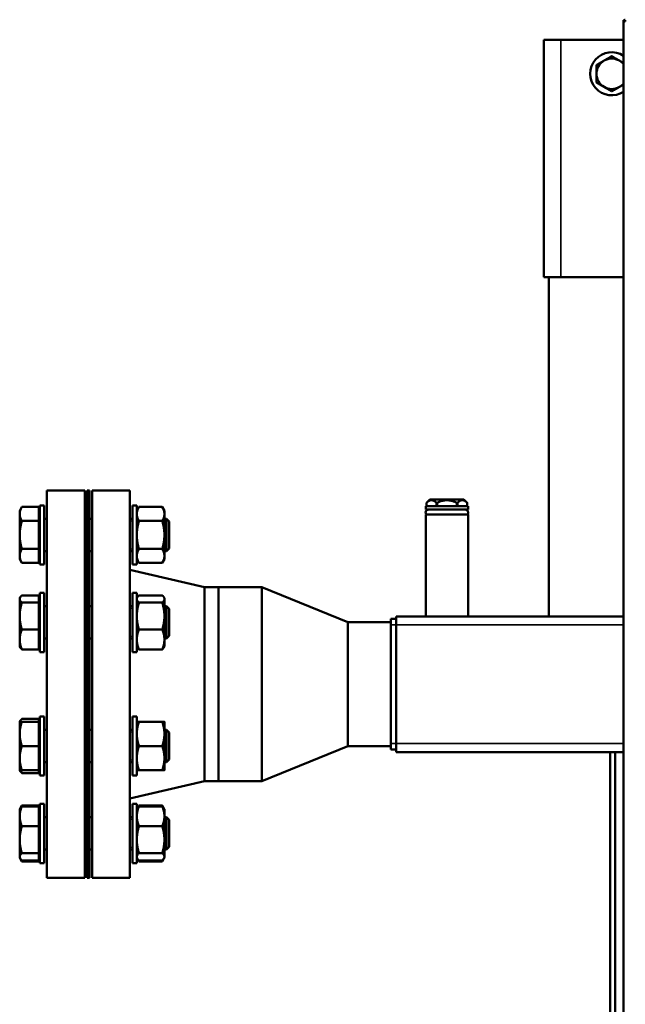
# Model space of a CAD drawing. Units: inches. Extents: x 40 to 396, y 51 to 257.
# Drawn here: x 150 to 164, y 101 to 124 of the extents above; entities that cross this region are included whole.
import ezdxf

# ---------------------------------------------------------------- set-up
doc = ezdxf.new("R2010")
doc.units = ezdxf.units.IN
doc.header["$LTSCALE"] = 25
doc.header["$MEASUREMENT"] = 0
doc.linetypes.add('DASHED', pattern=[0.2067, 0.1654, -0.0413])
for name, color, linetype, lineweight in [('Hidden Narrow (ANSI)', 7, 'DASHED', 25), ('Visible (ANSI)', 7, 'Continuous', 50), ('Visible Narrow (ANSI)', 7, 'Continuous', 35)]:
    doc.layers.add(name, color=color, linetype=linetype, lineweight=lineweight)

msp = doc.modelspace()

# ---------------------------------------------------------------- linework, layer by layer
at = {"layer": 'Hidden Narrow (ANSI)'}
for p, q in [((152.531, 112.502), (152.471, 112.502)), ((153.374, 112.502), (153.272, 112.502)), ((152.471, 111.858), (152.531, 111.858)), ((153.272, 111.858), (153.374, 111.858)), ((152.531, 110.472), (152.471, 110.472)), ((153.374, 110.472), (153.272, 110.472)), ((152.471, 109.829), (152.531, 109.829)), ((153.272, 109.829), (153.374, 109.829)), ((152.531, 107.602), (152.471, 107.602)), ((153.374, 107.602), (153.272, 107.602)), ((152.471, 106.959), (152.531, 106.959)), ((153.272, 106.959), (153.374, 106.959)), ((152.531, 105.573), (152.471, 105.573)), ((153.374, 105.573), (153.272, 105.573)), ((152.471, 104.929), (152.531, 104.929)), ((153.272, 104.929), (153.374, 104.929))]:
    msp.add_line(p, q, dxfattribs=at)
at = {"layer": 'Visible (ANSI)'}
for p, q in [((163.932, 124.105), (163.932, 124.137)), ((163.972, 124.137), (163.932, 124.137)), ((163.972, 124.105), (163.932, 124.105)), ((163.932, 95.495), (163.932, 124.105)), ((163.972, 124.105), (163.972, 124.137)), ((162.082, 123.676), (162.476, 123.676)), ((162.082, 118.164), (162.082, 123.676)), ((163.932, 123.676), (162.476, 123.676)), ((162.082, 118.164), (162.476, 118.164)), ((162.2, 118.164), (162.2, 110.29)), ((163.932, 118.164), (162.476, 118.164)), ((150.541, 104.216), (150.541, 113.216)), ((150.541, 113.216), (151.421, 113.216)), ((151.421, 104.216), (151.421, 113.216)), ((151.481, 104.216), (151.481, 113.216)), ((151.481, 113.216), (151.531, 113.216)), ((151.531, 104.216), (151.531, 113.216)), ((151.591, 104.216), (151.591, 113.216)), ((151.591, 113.216), (152.471, 113.216)), ((152.471, 104.216), (152.471, 113.216)), ((159.436, 113.007), (159.358, 112.928)), ((160.224, 113.007), (159.436, 113.007)), ((160.224, 113.007), (160.24, 112.99)), ((160.265, 112.965), (160.302, 112.928)), ((149.912, 112.743), (149.962, 112.83)), ((149.912, 112.743), (149.912, 112.667)), ((150.356, 112.83), (149.962, 112.83)), ((150.356, 112.83), (150.356, 112.505)), ((150.381, 112.868), (150.381, 111.493)), ((150.381, 112.868), (150.481, 112.868)), ((150.481, 112.868), (150.481, 111.493)), ((152.531, 111.493), (152.531, 112.868)), ((152.631, 112.868), (152.531, 112.868)), ((152.631, 111.493), (152.631, 112.868)), ((152.631, 112.743), (152.681, 112.83)), ((152.681, 112.83), (153.222, 112.83)), ((153.272, 112.743), (153.222, 112.83)), ((153.272, 112.667), (153.272, 112.743)), ((160.322, 112.849), (159.338, 112.849)), ((159.338, 112.849), (159.338, 112.771)), ((160.322, 112.771), (159.338, 112.771)), ((159.358, 112.849), (159.358, 112.928)), ((159.586, 112.849), (159.586, 112.928)), ((159.601, 112.849), (159.601, 112.928)), ((160.059, 112.849), (160.059, 112.928)), ((160.074, 112.849), (160.074, 112.928)), ((160.303, 112.849), (160.303, 112.928)), ((160.322, 112.849), (160.322, 112.771)), ((149.912, 112.667), (149.912, 112.18)), ((150.356, 112.505), (149.962, 112.505)), ((150.356, 112.686), (150.381, 112.686)), ((150.356, 112.505), (150.356, 111.855)), ((150.481, 112.555), (150.541, 112.555)), ((151.421, 112.555), (151.481, 112.555)), ((151.531, 112.555), (151.591, 112.555)), ((152.471, 112.555), (152.531, 112.555)), ((152.681, 112.505), (153.222, 112.505)), ((153.272, 112.18), (153.272, 112.667)), ((153.272, 112.555), (153.321, 112.555)), ((153.321, 111.805), (153.321, 112.555)), ((153.381, 112.496), (153.321, 112.555)), ((153.381, 112.496), (153.381, 111.865)), ((160.322, 112.653), (159.338, 112.653)), ((159.338, 112.653), (159.338, 110.29)), ((160.322, 112.653), (160.322, 110.29)), ((149.912, 112.18), (149.912, 111.693)), ((153.272, 111.693), (153.272, 112.18)), ((150.356, 111.855), (149.962, 111.855)), ((150.356, 111.855), (150.356, 111.531)), ((150.481, 111.805), (150.541, 111.805)), ((151.421, 111.805), (151.481, 111.805)), ((151.531, 111.805), (151.591, 111.805)), ((152.471, 111.805), (152.531, 111.805)), ((152.681, 111.855), (153.222, 111.855)), ((153.272, 111.805), (153.321, 111.805)), ((153.381, 111.865), (153.321, 111.805)), ((149.912, 111.693), (149.912, 111.618)), ((149.912, 111.618), (149.962, 111.531)), ((150.356, 111.674), (150.381, 111.674)), ((152.631, 111.618), (152.681, 111.531)), ((153.272, 111.618), (153.222, 111.531)), ((153.272, 111.618), (153.272, 111.693)), ((150.356, 111.531), (149.962, 111.531)), ((150.381, 111.493), (150.481, 111.493)), ((154.204, 110.966), (152.471, 111.371)), ((152.631, 111.493), (152.531, 111.493)), ((152.681, 111.531), (153.222, 111.531)), ((154.204, 106.466), (154.204, 110.966)), ((154.204, 110.966), (154.531, 110.966)), ((154.531, 110.966), (154.531, 106.466)), ((155.531, 110.966), (154.531, 110.966)), ((154.531, 106.466), (154.531, 110.966)), ((155.531, 110.966), (155.531, 106.466)), ((157.531, 110.156), (155.531, 110.966)), ((149.912, 110.713), (149.924, 110.733)), ((149.912, 110.713), (149.912, 110.694)), ((149.912, 110.694), (149.912, 110.296)), ((150.356, 110.778), (149.962, 110.778)), ((150.356, 110.778), (150.356, 110.61)), ((150.356, 110.657), (150.381, 110.657)), ((150.381, 110.838), (150.381, 109.463)), ((150.381, 110.838), (150.481, 110.838)), ((150.481, 110.838), (150.481, 109.463)), ((152.531, 109.463), (152.531, 110.838)), ((152.631, 110.838), (152.531, 110.838)), ((152.631, 109.463), (152.631, 110.838)), ((152.631, 110.713), (152.642, 110.733)), ((152.681, 110.778), (153.222, 110.778)), ((153.272, 110.713), (153.26, 110.733)), ((153.272, 110.694), (153.272, 110.713)), ((153.272, 110.296), (153.272, 110.694)), ((150.356, 110.61), (149.962, 110.61)), ((150.356, 110.61), (150.356, 109.982)), ((150.481, 110.526), (150.541, 110.526)), ((151.421, 110.526), (151.481, 110.526)), ((151.531, 110.526), (151.591, 110.526)), ((152.471, 110.526), (152.531, 110.526)), ((152.681, 110.61), (153.222, 110.61)), ((153.272, 110.526), (153.321, 110.526)), ((153.321, 109.776), (153.321, 110.526)), ((153.381, 110.466), (153.321, 110.526)), ((153.381, 110.466), (153.381, 109.835)), ((149.912, 110.296), (149.912, 109.753)), ((153.272, 109.753), (153.272, 110.296)), ((158.531, 110.231), (158.649, 110.231)), ((158.531, 110.231), (158.531, 110.093)), ((158.649, 110.29), (163.932, 110.29)), ((158.649, 110.29), (158.649, 110.093)), ((150.356, 109.982), (149.962, 109.982)), ((150.356, 109.982), (150.356, 109.523)), ((152.681, 109.982), (153.222, 109.982)), ((157.531, 110.156), (157.531, 107.276)), ((158.531, 110.156), (157.531, 110.156)), ((158.531, 107.338), (158.531, 110.093)), ((158.649, 107.338), (158.649, 110.093)), ((149.912, 109.753), (149.912, 109.588)), ((150.481, 109.776), (150.541, 109.776)), ((151.421, 109.776), (151.481, 109.776)), ((151.531, 109.776), (151.591, 109.776)), ((152.471, 109.776), (152.531, 109.776)), ((153.272, 109.776), (153.321, 109.776)), ((153.272, 109.588), (153.272, 109.753)), ((153.381, 109.835), (153.321, 109.776)), ((149.912, 109.588), (149.924, 109.568)), ((150.356, 109.523), (149.962, 109.523)), ((150.356, 109.644), (150.381, 109.644)), ((152.631, 109.588), (152.642, 109.568)), ((152.681, 109.523), (153.222, 109.523)), ((153.272, 109.588), (153.26, 109.568)), ((150.381, 109.463), (150.481, 109.463)), ((152.631, 109.463), (152.531, 109.463)), ((150.356, 107.908), (149.962, 107.908)), ((150.356, 107.908), (150.356, 107.843)), ((150.381, 107.968), (150.381, 106.593)), ((150.381, 107.968), (150.481, 107.968)), ((150.481, 107.968), (150.481, 106.593)), ((152.531, 106.593), (152.531, 107.968)), ((152.631, 107.968), (152.531, 107.968)), ((152.631, 106.593), (152.631, 107.968)), ((149.912, 107.843), (149.924, 107.863)), ((149.912, 107.843), (149.912, 107.562)), ((150.356, 107.843), (149.962, 107.843)), ((150.356, 107.843), (150.356, 107.28)), ((150.356, 107.787), (150.381, 107.787)), ((152.681, 107.843), (153.222, 107.843)), ((153.272, 107.562), (153.272, 107.843)), ((149.912, 107.562), (149.912, 106.999)), ((150.481, 107.655), (150.541, 107.655)), ((151.421, 107.655), (151.481, 107.655)), ((151.531, 107.655), (151.591, 107.655)), ((152.471, 107.655), (152.531, 107.655)), ((153.272, 107.655), (153.321, 107.655)), ((153.272, 106.999), (153.272, 107.562)), ((153.321, 106.905), (153.321, 107.655)), ((153.381, 107.596), (153.321, 107.655)), ((153.381, 107.596), (153.381, 106.965)), ((150.356, 107.28), (149.962, 107.28)), ((150.356, 107.28), (150.356, 106.718)), ((152.681, 107.28), (153.222, 107.28)), ((157.531, 107.276), (155.531, 106.466)), ((158.531, 107.276), (157.531, 107.276)), ((158.531, 107.338), (158.531, 107.2)), ((158.649, 107.338), (158.649, 107.141)), ((149.912, 106.999), (149.912, 106.718)), ((153.272, 106.718), (153.272, 106.999)), ((158.531, 107.2), (158.649, 107.2)), ((158.649, 107.141), (163.932, 107.141)), ((163.617, 71.676), (163.617, 107.141)), ((163.736, 71.676), (163.736, 107.141)), ((150.356, 106.774), (150.381, 106.774)), ((150.481, 106.905), (150.541, 106.905)), ((151.421, 106.905), (151.481, 106.905)), ((151.531, 106.905), (151.591, 106.905)), ((152.471, 106.905), (152.531, 106.905)), ((153.272, 106.905), (153.321, 106.905)), ((153.381, 106.965), (153.321, 106.905)), ((149.912, 106.718), (149.924, 106.698)), ((150.356, 106.718), (149.962, 106.718)), ((150.356, 106.653), (149.962, 106.653)), ((150.356, 106.718), (150.356, 106.653)), ((150.381, 106.593), (150.481, 106.593)), ((152.631, 106.593), (152.531, 106.593)), ((152.681, 106.718), (153.222, 106.718)), ((154.204, 106.466), (152.471, 106.061)), ((154.204, 106.466), (154.531, 106.466)), ((155.531, 106.466), (154.531, 106.466)), ((149.924, 105.833), (149.962, 105.9)), ((150.356, 105.9), (149.962, 105.9)), ((150.356, 105.878), (149.962, 105.878)), ((150.356, 105.9), (150.356, 105.878)), ((150.356, 105.878), (150.356, 105.419)), ((150.381, 105.938), (150.381, 104.563)), ((150.381, 105.938), (150.481, 105.938)), ((150.481, 105.938), (150.481, 104.563)), ((152.531, 104.563), (152.531, 105.938)), ((152.631, 105.938), (152.531, 105.938)), ((152.631, 104.563), (152.631, 105.938)), ((152.642, 105.833), (152.681, 105.9)), ((152.681, 105.9), (153.222, 105.9)), ((152.681, 105.878), (153.222, 105.878)), ((153.26, 105.833), (153.222, 105.9)), ((149.912, 105.813), (149.924, 105.833)), ((149.912, 105.813), (149.912, 105.649)), ((149.912, 105.649), (149.912, 105.105)), ((150.356, 105.757), (150.381, 105.757)), ((150.481, 105.626), (150.541, 105.626)), ((151.421, 105.626), (151.481, 105.626)), ((151.531, 105.626), (151.591, 105.626)), ((152.471, 105.626), (152.531, 105.626)), ((152.631, 105.813), (152.642, 105.833)), ((153.272, 105.813), (153.26, 105.833)), ((153.272, 105.649), (153.272, 105.813)), ((153.272, 105.105), (153.272, 105.649)), ((153.272, 105.626), (153.321, 105.626)), ((153.321, 104.876), (153.321, 105.626)), ((153.381, 105.566), (153.321, 105.626)), ((150.356, 105.419), (149.962, 105.419)), ((150.356, 105.419), (150.356, 104.792)), ((152.681, 105.419), (153.222, 105.419)), ((153.381, 105.566), (153.381, 104.936)), ((149.912, 105.105), (149.912, 104.708)), ((153.272, 104.708), (153.272, 105.105)), ((149.912, 104.708), (149.912, 104.688)), ((150.356, 104.792), (149.962, 104.792)), ((150.356, 104.792), (150.356, 104.624)), ((150.356, 104.745), (150.381, 104.745)), ((150.481, 104.876), (150.541, 104.876)), ((151.421, 104.876), (151.481, 104.876)), ((151.531, 104.876), (151.591, 104.876)), ((152.471, 104.876), (152.531, 104.876)), ((152.681, 104.792), (153.222, 104.792)), ((153.272, 104.876), (153.321, 104.876)), ((153.272, 104.688), (153.272, 104.708)), ((153.381, 104.936), (153.321, 104.876)), ((149.912, 104.688), (149.924, 104.669)), ((149.924, 104.669), (149.962, 104.601)), ((150.356, 104.624), (149.962, 104.624)), ((150.356, 104.601), (149.962, 104.601)), ((150.356, 104.624), (150.356, 104.601)), ((150.381, 104.563), (150.481, 104.563)), ((152.631, 104.563), (152.531, 104.563)), ((152.631, 104.688), (152.642, 104.669)), ((152.642, 104.669), (152.681, 104.601)), ((152.681, 104.624), (153.222, 104.624)), ((152.681, 104.601), (153.222, 104.601)), ((153.26, 104.669), (153.222, 104.601)), ((153.272, 104.688), (153.26, 104.669)), ((150.541, 104.216), (151.421, 104.216)), ((151.481, 104.216), (151.531, 104.216)), ((151.591, 104.216), (152.471, 104.216))]:
    msp.add_line(p, q, dxfattribs=at)
for centre, radius, start, end in [((163.972, 124.105), 0.0394, 90, 126.8318), ((163.657, 122.889), 0.5, 56.5519, 303.4481), ((163.657, 122.889), 0.354, 60, 120), ((163.657, 122.889), 0.354, 120, 180), ((163.657, 122.889), 0.354, 38.9424, 60), ((163.657, 122.889), 0.354, 180, 240), ((163.657, 122.889), 0.354, 240, 300), ((163.657, 122.889), 0.354, 300, 321.0576), ((159.406, 112.701), 0.0699, 90, 223.6413), ((160.254, 112.701), 0.0699, 316.3587, 90)]:
    msp.add_arc(centre, radius, start, end, dxfattribs=at)
for points, weights in [([(163.48, 123.196), (163.562, 123.243), (163.657, 123.298)], [1, 1.04314139574, 1.01001874936]), ([(163.657, 123.298), (163.752, 123.243), (163.834, 123.196)], [1.01001874936, 1.04314139574, 1]), ([(163.303, 123.093), (163.397, 123.148), (163.48, 123.196)], [1.01001874936, 1.04314139574, 1]), ([(163.303, 122.889), (163.303, 122.984), (163.303, 123.093)], [1, 1.04314139574, 1.01001874936]), ([(163.834, 123.196), (163.882, 123.168), (163.932, 123.139)], [1, 1.02474508894, 1.0243996687]), ([(163.303, 122.684), (163.303, 122.794), (163.303, 122.889)], [1.01001874936, 1.04314139574, 1]), ([(163.48, 122.582), (163.397, 122.629), (163.303, 122.684)], [1, 1.04314139574, 1.01001874936]), ([(163.657, 122.48), (163.562, 122.534), (163.48, 122.582)], [1.01001874936, 1.04314139574, 1]), ([(163.834, 122.582), (163.752, 122.534), (163.657, 122.48)], [1, 1.04314139574, 1.01001874936]), ([(163.932, 122.639), (163.882, 122.61), (163.834, 122.582)], [1.02439966871, 1.02474508843, 1]), ([(159.586, 112.928), (159.472, 113.039), (159.358, 112.928)], [1.02222605048, 1.16839476296, 1.02226805366]), ([(160.059, 112.928), (159.83, 113.039), (159.601, 112.928)], [1.02201442808, 1.16804093622, 1.02201442808]), ([(160.303, 112.928), (160.188, 113.039), (160.074, 112.928)], [1.02211843297, 1.16808563415, 1.02201036444]), ([(149.962, 112.83), (149.912, 112.743), (149.912, 112.667)], [1, 1.0379548493, 1]), ([(152.681, 112.83), (152.631, 112.743), (152.631, 112.667)], [1, 1.0379548493, 1]), ([(153.272, 112.667), (153.272, 112.743), (153.222, 112.83)], [1, 1.0379548493, 1]), ([(159.358, 112.928), (159.358, 112.928), (159.358, 112.928)], [1.0208777417, 1.02096726344, 1.02097499792]), ([(159.601, 112.928), (159.594, 112.928), (159.586, 112.928)], [1.0206425495, 1.02090860475, 1.02083593044]), ([(160.074, 112.928), (160.066, 112.928), (160.059, 112.928)], [1.02063542034, 1.02080699214, 1.02063999029]), ([(160.302, 112.928), (160.302, 112.928), (160.303, 112.928)], [1.0208662888, 1.02084527513, 1.02073957023]), ([(149.912, 112.667), (149.912, 112.592), (149.962, 112.505)], [1, 1.0379548493, 1]), ([(149.962, 112.505), (149.912, 112.331), (149.912, 112.18)], [1, 1.0379548493, 1]), ([(152.631, 112.667), (152.631, 112.592), (152.681, 112.505)], [1, 1.0379548493, 1]), ([(152.681, 112.505), (152.631, 112.331), (152.631, 112.18)], [1, 1.0379548493, 1]), ([(153.222, 112.505), (153.272, 112.592), (153.272, 112.667)], [1, 1.0379548493, 1]), ([(153.272, 112.18), (153.272, 112.331), (153.222, 112.505)], [1, 1.0379548493, 1]), ([(149.912, 112.18), (149.912, 112.029), (149.962, 111.855)], [1, 1.0379548493, 1]), ([(152.631, 112.18), (152.631, 112.029), (152.681, 111.855)], [1, 1.0379548493, 1]), ([(153.222, 111.855), (153.272, 112.029), (153.272, 112.18)], [1, 1.0379548493, 1]), ([(149.962, 111.855), (149.912, 111.768), (149.912, 111.693)], [1, 1.0379548493, 1]), ([(152.681, 111.855), (152.631, 111.768), (152.631, 111.693)], [1, 1.0379548493, 1]), ([(153.272, 111.693), (153.272, 111.768), (153.222, 111.855)], [1, 1.0379548493, 1]), ([(149.912, 111.693), (149.912, 111.618), (149.962, 111.531)], [1, 1.0379548493, 1]), ([(152.631, 111.693), (152.631, 111.618), (152.681, 111.531)], [1, 1.0379548493, 1]), ([(153.222, 111.531), (153.272, 111.618), (153.272, 111.693)], [1, 1.0379548493, 1]), ([(149.962, 110.778), (149.912, 110.733), (149.912, 110.694)], [1, 1.0379548493, 1]), ([(149.912, 110.694), (149.912, 110.655), (149.962, 110.61)], [1, 1.0379548493, 1]), ([(152.681, 110.778), (152.631, 110.733), (152.631, 110.694)], [1, 1.0379548493, 1]), ([(152.631, 110.694), (152.631, 110.655), (152.681, 110.61)], [1, 1.0379548493, 1]), ([(153.272, 110.694), (153.272, 110.733), (153.222, 110.778)], [1, 1.0379548493, 1]), ([(153.222, 110.61), (153.272, 110.655), (153.272, 110.694)], [1, 1.0379548493, 1]), ([(149.962, 110.61), (149.912, 110.442), (149.912, 110.296)], [1, 1.0379548493, 1]), ([(152.681, 110.61), (152.631, 110.442), (152.631, 110.296)], [1, 1.0379548493, 1]), ([(153.272, 110.296), (153.272, 110.442), (153.222, 110.61)], [1, 1.0379548493, 1]), ([(149.912, 110.296), (149.912, 110.151), (149.962, 109.982)], [1, 1.0379548493, 1]), ([(152.631, 110.296), (152.631, 110.151), (152.681, 109.982)], [1, 1.0379548493, 1]), ([(153.222, 109.982), (153.272, 110.151), (153.272, 110.296)], [1, 1.0379548493, 1]), ([(149.962, 109.982), (149.912, 109.859), (149.912, 109.753)], [1, 1.0379548493, 1]), ([(152.681, 109.982), (152.631, 109.859), (152.631, 109.753)], [1, 1.0379548493, 1]), ([(153.272, 109.753), (153.272, 109.859), (153.222, 109.982)], [1, 1.0379548493, 1]), ([(149.912, 109.753), (149.912, 109.646), (149.962, 109.523)], [1, 1.0379548493, 1]), ([(152.631, 109.753), (152.631, 109.646), (152.681, 109.523)], [1, 1.0379548493, 1]), ([(153.222, 109.523), (153.272, 109.646), (153.272, 109.753)], [1, 1.0379548493, 1]), ([(149.962, 109.523), (149.936, 109.547), (149.924, 109.568)], [1, 1.01965956375, 1.01895290532]), ([(152.681, 109.523), (152.655, 109.547), (152.642, 109.568)], [1, 1.01965956375, 1.01895290532]), ([(153.26, 109.568), (153.248, 109.547), (153.222, 109.523)], [1.01895290532, 1.01965956375, 1]), ([(149.962, 107.908), (149.924, 107.873), (149.915, 107.843)], [1, 1.02892942038, 1.01375847525]), ([(149.912, 107.843), (149.912, 107.843), (149.962, 107.843)], [1, 1.0379548493, 1]), ([(149.962, 107.843), (149.912, 107.692), (149.912, 107.562)], [1, 1.0379548493, 1]), ([(152.681, 107.843), (152.631, 107.692), (152.631, 107.562)], [1, 1.0379548493, 1]), ([(152.631, 107.843), (152.631, 107.843), (152.681, 107.843)], [1, 1.0379548493, 1]), ([(153.272, 107.562), (153.272, 107.692), (153.222, 107.843)], [1, 1.0379548493, 1]), ([(153.222, 107.843), (153.272, 107.843), (153.272, 107.843)], [1, 1.0379548493, 1]), ([(149.912, 107.562), (149.912, 107.431), (149.962, 107.28)], [1, 1.0379548493, 1]), ([(152.631, 107.562), (152.631, 107.431), (152.681, 107.28)], [1, 1.0379548493, 1]), ([(153.222, 107.28), (153.272, 107.431), (153.272, 107.562)], [1, 1.0379548493, 1]), ([(149.962, 107.28), (149.912, 107.13), (149.912, 106.999)], [1, 1.0379548493, 1]), ([(152.681, 107.28), (152.631, 107.13), (152.631, 106.999)], [1, 1.0379548493, 1]), ([(153.272, 106.999), (153.272, 107.13), (153.222, 107.28)], [1, 1.0379548493, 1]), ([(149.912, 106.999), (149.912, 106.869), (149.962, 106.718)], [1, 1.0379548493, 1]), ([(152.631, 106.999), (152.631, 106.869), (152.681, 106.718)], [1, 1.0379548493, 1]), ([(153.222, 106.718), (153.272, 106.869), (153.272, 106.999)], [1, 1.0379548493, 1]), ([(149.962, 106.718), (149.912, 106.718), (149.912, 106.718)], [1, 1.0379548493, 1]), ([(149.962, 106.653), (149.936, 106.677), (149.924, 106.698)], [1, 1.01965956375, 1.01895290532]), ([(149.939, 106.718), (149.949, 106.687), (149.962, 106.653)], [1.01477953359, 1.01005189042, 1]), ([(152.681, 106.718), (152.631, 106.718), (152.631, 106.718)], [1, 1.0379548493, 1]), ([(153.272, 106.718), (153.272, 106.718), (153.222, 106.718)], [1, 1.0379548493, 1]), ([(149.962, 105.878), (149.912, 105.755), (149.912, 105.649)], [1, 1.0379548493, 1]), ([(149.924, 105.833), (149.936, 105.855), (149.962, 105.878)], [1.01895290532, 1.01965956375, 1]), ([(149.962, 105.9), (149.949, 105.877), (149.939, 105.855)], [1, 1.01005189042, 1.01477953359]), ([(152.681, 105.878), (152.631, 105.755), (152.631, 105.649)], [1, 1.0379548493, 1]), ([(152.642, 105.833), (152.655, 105.855), (152.681, 105.878)], [1.01895290532, 1.01965956375, 1]), ([(152.681, 105.9), (152.667, 105.877), (152.658, 105.855)], [1, 1.01005189042, 1.01477953359]), ([(153.245, 105.855), (153.235, 105.877), (153.222, 105.9)], [1.01477953359, 1.01005189042, 1]), ([(153.272, 105.649), (153.272, 105.755), (153.222, 105.878)], [1, 1.0379548493, 1]), ([(153.222, 105.878), (153.248, 105.855), (153.26, 105.833)], [1, 1.01965956375, 1.01895290532]), ([(149.912, 105.649), (149.912, 105.542), (149.962, 105.419)], [1, 1.0379548493, 1]), ([(152.631, 105.649), (152.631, 105.542), (152.681, 105.419)], [1, 1.0379548493, 1]), ([(153.222, 105.419), (153.272, 105.542), (153.272, 105.649)], [1, 1.0379548493, 1]), ([(149.962, 105.419), (149.912, 105.251), (149.912, 105.105)], [1, 1.0379548493, 1]), ([(152.681, 105.419), (152.631, 105.251), (152.631, 105.105)], [1, 1.0379548493, 1]), ([(153.272, 105.105), (153.272, 105.251), (153.222, 105.419)], [1, 1.0379548493, 1]), ([(149.912, 105.105), (149.912, 104.96), (149.962, 104.792)], [1, 1.0379548493, 1]), ([(152.631, 105.105), (152.631, 104.96), (152.681, 104.792)], [1, 1.0379548493, 1]), ([(153.222, 104.792), (153.272, 104.96), (153.272, 105.105)], [1, 1.0379548493, 1]), ([(149.962, 104.792), (149.912, 104.747), (149.912, 104.708)], [1, 1.0379548493, 1]), ([(149.912, 104.708), (149.912, 104.669), (149.962, 104.624)], [1, 1.0379548493, 1]), ([(152.681, 104.792), (152.631, 104.747), (152.631, 104.708)], [1, 1.0379548493, 1]), ([(152.631, 104.708), (152.631, 104.669), (152.681, 104.624)], [1, 1.0379548493, 1]), ([(153.272, 104.708), (153.272, 104.747), (153.222, 104.792)], [1, 1.0379548493, 1]), ([(153.222, 104.624), (153.272, 104.669), (153.272, 104.708)], [1, 1.0379548493, 1]), ([(149.939, 104.647), (149.949, 104.625), (149.962, 104.601)], [1.01477953359, 1.01005189042, 1]), ([(152.658, 104.647), (152.667, 104.625), (152.681, 104.601)], [1.01477953359, 1.01005189042, 1]), ([(153.222, 104.601), (153.235, 104.625), (153.245, 104.647)], [1, 1.01005189042, 1.01477953359])]:
    msp.add_rational_spline(points, weights, degree=2, dxfattribs=at)
msp.add_open_spline([(160.265, 112.965), (160.265, 112.965), (160.265, 112.966), (160.264, 112.967), (160.263, 112.968), (160.26, 112.97), (160.259, 112.972), (160.256, 112.975), (160.254, 112.976), (160.251, 112.98), (160.249, 112.981), (160.246, 112.984), (160.245, 112.986), (160.243, 112.988), (160.242, 112.989), (160.241, 112.99), (160.24, 112.99), (160.24, 112.99)], degree=3, knots=[0.0691487, 0.0691487, 0.0691487, 0.0691487, 0.0864359, 0.0864359, 0.1037231, 0.1037231, 0.1210103, 0.1210103, 0.1382974, 0.1382974, 0.1549151, 0.1549151, 0.1715328, 0.1715328, 0.1881504, 0.1881504, 0.204768, 0.204768, 0.204768, 0.204768], dxfattribs=at)
at = {"layer": 'Visible Narrow (ANSI)'}
for p, q in [((162.476, 118.164), (162.476, 123.676)), ((158.531, 110.093), (158.649, 110.093)), ((158.649, 110.093), (163.932, 110.093)), ((158.531, 107.338), (158.649, 107.338)), ((158.649, 107.338), (163.932, 107.338))]:
    msp.add_line(p, q, dxfattribs=at)

doc.saveas('drawing.dxf')
